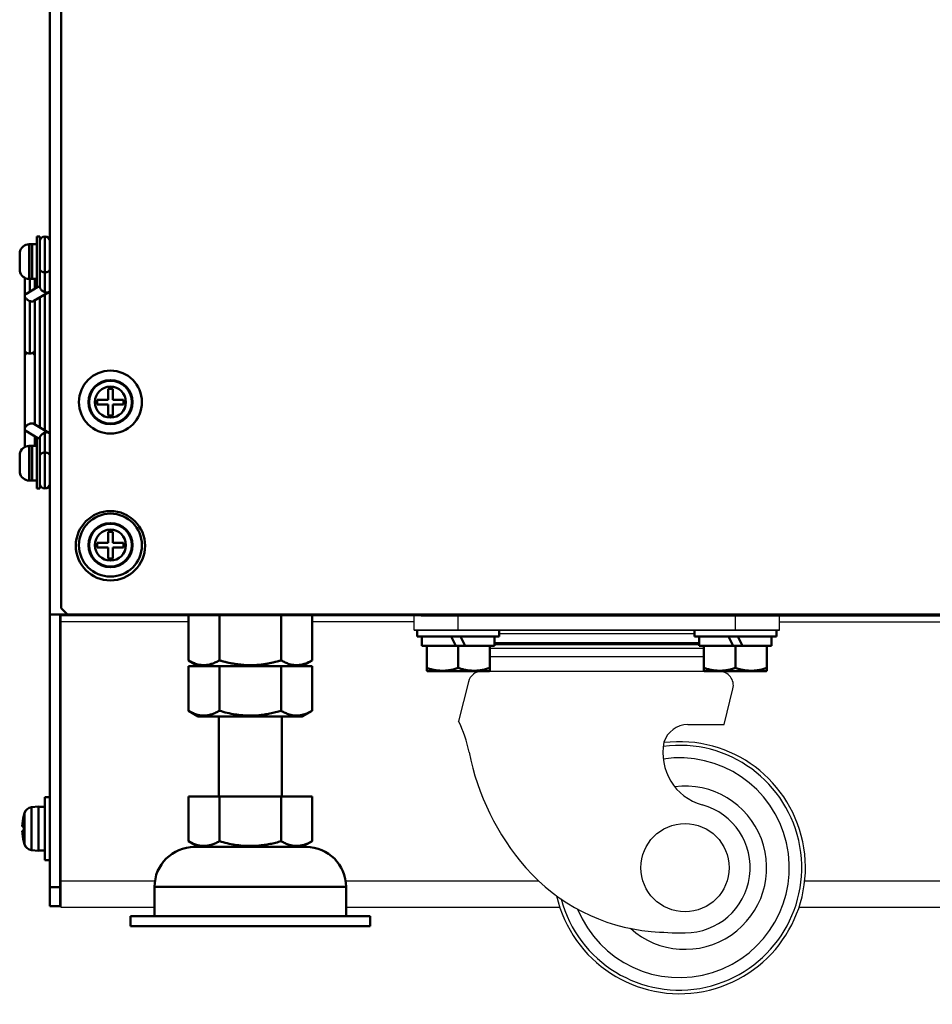
# Model space of a CAD drawing. Units: millimetres. Extents: x -1189 to 1611, y -1024 to 956.
# Drawn here: x 810 to 955, y -220 to -64 of the extents above; entities that cross this region are included whole.
import ezdxf

# ---------------------------------------------------------------- set-up
doc = ezdxf.new("R2010")
doc.units = ezdxf.units.MM
doc.header["$LTSCALE"] = 2.317717
for name, color, linetype in [('NoLayerName_001', 7, 'Continuous'), ('NoLayerName_002', 7, 'Continuous'), ('NoLayerName_004', 7, 'Continuous'), ('NoLayerName_005', 7, 'Continuous'), ('NoLayerName_006', 7, 'Continuous')]:
    doc.layers.add(name, color=color, linetype=linetype)

# ---------------------------------------------------------------- blocks, each defined once
blk = doc.blocks.new('JZB_0533')
at = {"layer": 'NoLayerName_006', "color": 7, "linetype": 'Continuous', "lineweight": 50}
blk.add_circle((5.5, 5.5), 5.5, dxfattribs=at)
blk = doc.blocks.new('JZB_0534')
at = {"layer": 'NoLayerName_006', "color": 7, "linetype": 'Continuous', "lineweight": 50}
blk.add_circle((5.5, 5.5), 5.5, dxfattribs=at)
blk = doc.blocks.new('JZB_0550')
at = {"layer": 'NoLayerName_001', "color": 7, "linetype": 'Continuous', "lineweight": 50}
for p, q in [((19.63, 8), (0, 8)), ((0, 8), (0, 0.9)), ((4.91, 8), (4.91, 0.9)), ((14.72, 8), (14.72, 0.9)), ((19.63, 8), (19.63, 0.9)), ((0, 0.9), (1.56, 0)), ((18.06, 0), (19.63, 0.9)), ((18.06, 0), (1.56, 0))]:
    blk.add_line(p, q, dxfattribs=at)
for points, knots in [([(0, 0.9), (0.21, 0.79), (0.62, 0.56), (1.21, 0.34), (1.73, 0.21), (2.18, 0.15), (2.67, 0.14), (3.21, 0.21), (3.78, 0.37), (4.35, 0.6), (4.72, 0.8), (4.91, 0.9)], [0, 0, 0, 0, 0.718402, 1.411163, 1.870415, 2.322822, 2.771819, 3.348968, 3.938245, 4.556333, 5.194649, 5.194649, 5.194649, 5.194649]), ([(4.91, 0.9), (5.33, 0.8), (6.14, 0.56), (7.38, 0.33), (8.63, 0.17), (9.89, 0.13), (11.04, 0.18), (12.06, 0.3), (12.95, 0.46), (13.84, 0.66), (14.43, 0.82), (14.72, 0.9)], [0, 0, 0, 0, 1.297333, 2.540616, 3.783588, 5.057425, 6.331278, 7.234828, 8.138464, 9.050898, 9.963413, 9.963413, 9.963413, 9.963413]), ([(14.72, 0.9), (14.94, 0.79), (15.34, 0.56), (15.93, 0.34), (16.45, 0.21), (16.9, 0.15), (17.39, 0.14), (17.93, 0.21), (18.5, 0.37), (19.08, 0.6), (19.44, 0.8), (19.63, 0.9)], [0, 0, 0, 0, 0.718402, 1.411163, 1.870415, 2.322822, 2.771819, 3.348968, 3.938245, 4.556333, 5.194649, 5.194649, 5.194649, 5.194649])]:
    blk.add_open_spline(points, degree=3, knots=knots, dxfattribs=at)
blk = doc.blocks.new('JZB_0551')
at = {"layer": 'NoLayerName_002', "color": 250, "linetype": 'Continuous', "lineweight": 25}
for p, q in [((0, 57.7), (0, 60)), ((1.12, 60), (56.88, 60)), ((7, 57.7), (7, 60)), ((51, 57.7), (51, 60)), ((58, 57.7), (58, 60)), ((0, 57.7), (58, 57.7)), ((44.5, 57.14), (13.5, 57.14)), ((12, 54.83), (46, 54.83)), ((45.25, 55.68), (12.75, 55.68)), ((45.25, 55.59), (12.75, 55.59)), ((45.25, 55.4), (12.75, 55.4)), ((45.25, 55.37), (12.75, 55.37)), ((46, 53.49), (12, 53.49)), ((10, 51.2), (10, 51.18)), ((10, 51.18), (48.43, 51.18)), ((48, 51.18), (48, 51.2)), ((8.63, 49.52), (7.07, 43.27)), ((49.19, 42.71), (50.6, 48.4)), ((43.44, 42.71), (49.19, 42.71))]:
    blk.add_line(p, q, dxfattribs=at)
blk.add_circle((43, 20), 7, dxfattribs=at)
for centre, radius, start, end in [((10.75, 48.99), 2.19, 90, 166), ((48.43, 48.94), 2.24, 346, 90), ((-10.91, 34.5), 20, 11.1151, 25.997), ((43.44, 38.75), 3.96, 89.9999, 162.6346), ((42.11, 20), 20, 192.8877, 97.0907), ((42.11, 20), 19.42, 194.8218, 97.5844), ((48.01, 38.2), 8.53, 168.2922, 254.6059), ((47.34, 45.94), 39.36, 191.1151, 221.228), ((42.11, 20), 17.44, 202.1772, 98.4926), ((43, 20), 12.96, 227.9605, 97.2508), ((43, 20), 10.35, 270, 74.606), ((40.3, 39.77), 30, 221.228, 264.8375), ((43, 69.65), 60, 264.8375, 270)]:
    blk.add_arc(centre, radius, start, end, dxfattribs=at)
blk = doc.blocks.new('JZB_0553')
at = {"layer": 'NoLayerName_001', "color": 7, "linetype": 'Continuous', "lineweight": 50}
for p, q in [((0, 6.5), (0, 5.5)), ((13, 5.5), (13, 6.5)), ((0, 5.5), (13, 5.5)), ((0.75, 5.5), (0.75, 4)), ((6.12, 4), (5.38, 5.5)), ((6.88, 5.5), (7.62, 4)), ((12.25, 4), (12.25, 5.5)), ((0.75, 4), (1.5, 4)), ((1.5, 4), (1.54, 4)), ((1.5, 4), (1.5, 0.06)), ((1.54, 4), (6.12, 4)), ((7.62, 4), (6.12, 4)), ((6.5, 4), (6.5, 0.5)), ((7.62, 4), (11.46, 4)), ((11.46, 4), (11.5, 4)), ((11.5, 4), (11.5, 0.06)), ((11.5, 4), (12.25, 4)), ((1.5, 0.06), (1.6, 0)), ((11.4, 0), (11.5, 0.06)), ((11.4, 0), (1.6, 0))]:
    blk.add_line(p, q, dxfattribs=at)
for points in [[(6.5, 0.5), (6.28, 0.44), (5.85, 0.3), (5.19, 0.15), (4.51, 0.07), (3.86, 0.05), (3.24, 0.09), (2.65, 0.19), (2.07, 0.32), (1.69, 0.45), (1.5, 0.5)], [(11.5, 0.5), (11.28, 0.44), (10.85, 0.3), (10.19, 0.15), (9.51, 0.07), (8.86, 0.05), (8.24, 0.09), (7.65, 0.19), (7.07, 0.32), (6.69, 0.45), (6.5, 0.5)]]:
    blk.add_open_spline(points, degree=3, knots=[0, 0, 0, 0, 0.678476, 1.353702, 2.0414, 2.727656, 3.312695, 3.899209, 4.498441, 5.100216, 5.100216, 5.100216, 5.100216], dxfattribs=at)
blk = doc.blocks.new('JZB_0554')
at = {"layer": 'NoLayerName_001', "color": 7, "linetype": 'Continuous', "lineweight": 50}
for p, q in [((0, 6.5), (0, 5.5)), ((13, 5.5), (13, 6.5)), ((0, 5.5), (13, 5.5)), ((0.75, 5.5), (0.75, 4)), ((6.12, 4), (5.38, 5.5)), ((6.88, 5.5), (7.62, 4)), ((12.25, 4), (12.25, 5.5)), ((0.75, 4), (1.5, 4)), ((1.5, 4), (1.54, 4)), ((1.5, 4), (1.5, 0.06)), ((1.54, 4), (6.12, 4)), ((7.62, 4), (6.12, 4)), ((6.5, 4), (6.5, 0.5)), ((7.62, 4), (11.46, 4)), ((11.46, 4), (11.5, 4)), ((11.5, 4), (11.5, 0.06)), ((11.5, 4), (12.25, 4)), ((1.5, 0.06), (1.6, 0)), ((11.4, 0), (11.5, 0.06)), ((11.4, 0), (1.6, 0))]:
    blk.add_line(p, q, dxfattribs=at)
for points in [[(6.5, 0.5), (6.28, 0.44), (5.85, 0.3), (5.19, 0.15), (4.51, 0.07), (3.86, 0.05), (3.24, 0.09), (2.65, 0.19), (2.07, 0.32), (1.69, 0.45), (1.5, 0.5)], [(11.5, 0.5), (11.28, 0.44), (10.85, 0.3), (10.19, 0.15), (9.51, 0.07), (8.86, 0.05), (8.24, 0.09), (7.65, 0.19), (7.07, 0.32), (6.69, 0.45), (6.5, 0.5)]]:
    blk.add_open_spline(points, degree=3, knots=[0, 0, 0, 0, 0.678476, 1.353702, 2.0414, 2.727656, 3.312695, 3.899209, 4.498441, 5.100216, 5.100216, 5.100216, 5.100216], dxfattribs=at)
blk = doc.blocks.new('JZB_0560')
at = {"layer": 'NoLayerName_001', "color": 7, "linetype": 'Continuous', "lineweight": 50}
for p, q in [((14, 33.3), (14, 20.6)), ((24, 20.6), (24, 33.3)), ((28.81, 20.6), (9.19, 20.6)), ((9.19, 20.6), (9.19, 13.5)), ((14.09, 20.6), (14.09, 13.5)), ((23.91, 20.6), (23.91, 13.5)), ((28.81, 20.6), (28.81, 13.5)), ((9.19, 13.5), (10.75, 12.6)), ((27.25, 12.6), (28.81, 13.5))]:
    blk.add_line(p, q, dxfattribs=at)
for points, knots in [([(9.19, 13.5), (9.4, 13.39), (9.81, 13.16), (10.39, 12.94), (10.91, 12.81), (11.36, 12.75), (11.86, 12.74), (12.39, 12.81), (12.97, 12.97), (13.54, 13.2), (13.9, 13.4), (14.09, 13.5)], [0, 0, 0, 0, 0.718402, 1.411163, 1.870415, 2.322822, 2.771819, 3.348968, 3.938245, 4.556333, 5.194649, 5.194649, 5.194649, 5.194649]), ([(14.09, 13.5), (14.51, 13.4), (15.33, 13.16), (16.57, 12.93), (17.81, 12.77), (19.08, 12.73), (20.23, 12.78), (21.25, 12.9), (22.14, 13.06), (23.03, 13.26), (23.61, 13.42), (23.91, 13.5)], [0, 0, 0, 0, 1.297333, 2.540616, 3.783588, 5.057425, 6.331278, 7.234828, 8.138464, 9.050898, 9.963413, 9.963413, 9.963413, 9.963413]), ([(23.91, 13.5), (24.12, 13.39), (24.53, 13.16), (25.12, 12.94), (25.63, 12.81), (26.08, 12.75), (26.58, 12.74), (27.12, 12.81), (27.69, 12.97), (28.26, 13.2), (28.63, 13.4), (28.81, 13.5)], [0, 0, 0, 0, 0.718402, 1.411163, 1.870415, 2.322822, 2.771819, 3.348968, 3.938245, 4.556333, 5.194649, 5.194649, 5.194649, 5.194649])]:
    blk.add_open_spline(points, degree=3, knots=knots, dxfattribs=at)
at = {"layer": 'NoLayerName_004', "color": 7, "linetype": 'Continuous', "lineweight": 50}
for p, q in [((10.13, 12.6), (27.87, 12.6)), ((3.8, 6.27), (3.8, 1.6)), ((34.2, 6.27), (3.8, 6.27)), ((34.2, 1.6), (34.2, 6.27)), ((0, 1.6), (38, 1.6)), ((0, 1.6), (0, 0)), ((38, 0), (38, 1.6)), ((0, 0), (38, 0))]:
    blk.add_line(p, q, dxfattribs=at)
for centre, start, end in [((10.13, 6.27), 90, 180), ((27.87, 6.27), 0, 90)]:
    blk.add_arc(centre, 6.33, start, end, dxfattribs=at)
blk = doc.blocks.new('JZB_0561')
at = {"layer": 'NoLayerName_001', "color": 7, "linetype": 'Continuous', "lineweight": 50}
for p, q in [((0, 8), (0, 0.9)), ((4.91, 8), (4.91, 0.9)), ((14.72, 8), (14.72, 0.9)), ((19.63, 8), (19.63, 0.9)), ((0, 0.9), (1.56, 0)), ((18.06, 0), (19.63, 0.9))]:
    blk.add_line(p, q, dxfattribs=at)
for points, knots in [([(0, 0.9), (0.21, 0.79), (0.62, 0.56), (1.21, 0.34), (1.73, 0.21), (2.18, 0.15), (2.67, 0.14), (3.21, 0.21), (3.78, 0.37), (4.35, 0.6), (4.72, 0.8), (4.91, 0.9)], [0, 0, 0, 0, 0.718402, 1.411163, 1.870415, 2.322822, 2.771819, 3.348968, 3.938245, 4.556333, 5.194649, 5.194649, 5.194649, 5.194649]), ([(4.91, 0.9), (5.2, 0.83), (5.78, 0.66), (6.66, 0.46), (7.56, 0.31), (8.58, 0.18), (9.71, 0.13), (10.96, 0.17), (12.22, 0.32), (13.48, 0.56), (14.3, 0.8), (14.72, 0.9)], [0, 0, 0, 0, 0.904204, 1.80833, 2.720276, 3.632133, 4.874003, 6.115852, 7.3908, 8.66609, 9.963423, 9.963423, 9.963423, 9.963423]), ([(14.72, 0.9), (14.94, 0.79), (15.34, 0.56), (15.93, 0.34), (16.45, 0.21), (16.9, 0.15), (17.39, 0.14), (17.93, 0.21), (18.5, 0.37), (19.08, 0.6), (19.44, 0.8), (19.63, 0.9)], [0, 0, 0, 0, 0.718402, 1.411163, 1.870415, 2.322822, 2.771819, 3.348968, 3.938245, 4.556333, 5.194649, 5.194649, 5.194649, 5.194649])]:
    blk.add_open_spline(points, degree=3, knots=knots, dxfattribs=at)
blk = doc.blocks.new('JZB_0563')
at = {"layer": 'NoLayerName_005', "color": 190, "linetype": 'Continuous', "lineweight": 25}
for p, q in [((0, 0), (0, 46.5)), ((57.12, 46.3), (0, 46.3)), ((55.5, 46.5), (55.5, 46.3)), ((70.5, 46.3), (70.5, 46.5)), ((99.5, 46.5), (99.5, 46.3)), ((112.88, 46.3), (522.12, 46.3)), ((114.5, 46.3), (114.5, 46.5)), ((20.19, 45.3), (0, 45.3)), ((56, 45.3), (39.81, 45.3)), ((114, 45.3), (284.8, 45.3)), ((0, 4.2), (14.87, 4.2)), ((45.13, 4.2), (75.77, 4.2)), ((118, 4.2), (540.77, 4.2)), ((14.8, 0), (0, 0)), ((79.13, 0), (45.2, 0)), ((544.13, 0), (117.09, 0))]:
    blk.add_line(p, q, dxfattribs=at)
blk = doc.blocks.new('JZB_0567')
at = {"layer": 'NoLayerName_001', "color": 7, "linetype": 'Continuous', "lineweight": 50}
for p, q in [((4.64, 5.36), (4.64, 7.1)), ((4.64, 7.1), (5.36, 7.1)), ((5.36, 7.1), (5.36, 5.36)), ((2.9, 4.64), (2.9, 5.36)), ((2.9, 5.36), (4.64, 5.36)), ((5.36, 5.36), (7.1, 5.36)), ((7.1, 5.36), (7.1, 4.64)), ((4.64, 4.64), (2.9, 4.64)), ((4.64, 2.9), (4.64, 4.64)), ((7.1, 4.64), (5.36, 4.64)), ((5.36, 4.64), (5.36, 2.9)), ((5.36, 2.9), (4.64, 2.9))]:
    blk.add_line(p, q, dxfattribs=at)
for radius in [5, 3.5, 3.4, 2.46]:
    blk.add_circle((5, 5), radius, dxfattribs=at)
blk = doc.blocks.new('JZB_0570')
at = {"layer": 'NoLayerName_001', "color": 7, "linetype": 'Continuous', "lineweight": 50}
for p, q in [((3.59, 0), (3.59, 10)), ((4.39, 10), (3.59, 10)), ((2.59, 8.5), (1.47, 8.4)), ((1.47, 1.6), (1.47, 8.4)), ((2.59, 1.5), (2.59, 8.5)), ((3.59, 8.45), (2.59, 8.45)), ((0.23, 7.1), (0.24, 7.1)), ((0.33, 7.46), (0.33, 2.54)), ((6.19, 7), (5.99, 7)), ((0, 5.36), (0.24, 5.36)), ((0.24, 4.64), (0, 4.64)), ((0.24, 2.9), (0.23, 2.9)), ((1.47, 1.6), (2.59, 1.5)), ((5.99, 3), (6.19, 3)), ((2.59, 1.55), (3.59, 1.55)), ((3.59, 0), (4.39, 0))]:
    blk.add_line(p, q, dxfattribs=at)
for centre, radius, start, end in [((1.58, 7.11), 1.3, 95, 164.1191), ((8.99, 5), 8.99, 166.4956, 177.7057), ((8.99, 5), 9, 164.1191, 166.5066), ((8.99, 5), 8.75, 177.6424, 182.3576), ((8.99, 5), 8.99, 182.2943, 193.5044), ((8.99, 5), 9, 193.4934, 195.8809), ((1.58, 2.89), 1.3, 195.8809, 265)]:
    blk.add_arc(centre, radius, start, end, dxfattribs=at)
blk = doc.blocks.new('JZB_0577')
at = {"layer": 'NoLayerName_001', "color": 7, "linetype": 'Continuous', "lineweight": 50}
for p, q in [((4.64, 5.36), (4.64, 7.1)), ((4.64, 7.1), (5.36, 7.1)), ((5.36, 7.1), (5.36, 5.36)), ((2.9, 5.36), (4.64, 5.36)), ((2.9, 4.64), (2.9, 5.36)), ((5.36, 5.36), (7.1, 5.36)), ((7.1, 5.36), (7.1, 4.64)), ((4.64, 4.64), (2.9, 4.64)), ((4.64, 2.9), (4.64, 4.64)), ((5.36, 4.64), (5.36, 2.9)), ((7.1, 4.64), (5.36, 4.64)), ((5.36, 2.9), (4.64, 2.9))]:
    blk.add_line(p, q, dxfattribs=at)
for radius in [5, 3.5, 3.4, 2.46]:
    blk.add_circle((5, 5), radius, dxfattribs=at)
blk = doc.blocks.new('JZB_0582')
at = {"layer": 'NoLayerName_006', "color": 7, "linetype": 'Continuous', "lineweight": 50}
for p, q in [((1.6, 290.8), (1.6, 287.8)), ((0, 0), (0, 288.4)), ((0, 288.4), (1.6, 288.4)), ((1.6, 287.8), (1.8, 287.8)), ((0, 46.3), (2.8, 46.3)), ((1.6, 0), (1.6, 46.3)), ((2.6, 46.5), (2.6, 46.3)), ((0, 3), (1.6, 3)), ((1.6, 0), (0, 0))]:
    blk.add_line(p, q, dxfattribs=at)
for centre, radius, start in [((2.6, 288.4), 2.6, 107.9202), ((2.6, 288.5), 1, 143.1301)]:
    blk.add_arc(centre, radius, start, 180, dxfattribs=at)
blk = doc.blocks.new('JZB_0583')
at = {"layer": 'NoLayerName_006', "color": 7, "linetype": 'Continuous', "lineweight": 50}
for p, q in [((0, 244.7), (0, 1)), ((0, 1), (1, 0)), ((634, 0), (1, 0))]:
    blk.add_line(p, q, dxfattribs=at)
blk = doc.blocks.new('JZB_0594')
at = {"layer": 'NoLayerName_001', "color": 7, "linetype": 'Continuous', "lineweight": 50}
for p, q in [((4.64, 5.36), (4.64, 7.1)), ((4.64, 7.1), (5.36, 7.1)), ((5.36, 7.1), (5.36, 5.36)), ((2.9, 5.36), (4.64, 5.36)), ((2.9, 4.64), (2.9, 5.36)), ((5.36, 5.36), (7.1, 5.36)), ((7.1, 5.36), (7.1, 4.64)), ((4.64, 4.64), (2.9, 4.64)), ((4.64, 2.9), (4.64, 4.64)), ((7.1, 4.64), (5.36, 4.64)), ((5.36, 4.64), (5.36, 2.9)), ((5.36, 2.9), (4.64, 2.9))]:
    blk.add_line(p, q, dxfattribs=at)
for radius in [5, 3.5, 3.4, 2.46]:
    blk.add_circle((5, 5), radius, dxfattribs=at)
blk = doc.blocks.new('JZB_0597')
at = {"layer": 'NoLayerName_001', "color": 7, "linetype": 'Continuous', "lineweight": 50}
for p, q in [((3.59, 0), (3.59, 10)), ((4.39, 10), (3.59, 10)), ((2.59, 8.5), (1.47, 8.4)), ((1.47, 1.6), (1.47, 8.4)), ((2.59, 1.5), (2.59, 8.5)), ((3.59, 8.45), (2.59, 8.45)), ((0.23, 7.1), (0.24, 7.1)), ((0.33, 7.46), (0.33, 2.54)), ((6.19, 7), (5.99, 7)), ((0, 5.36), (0.24, 5.36)), ((0.24, 4.64), (0, 4.64)), ((0.24, 2.9), (0.23, 2.9)), ((1.47, 1.6), (2.59, 1.5)), ((5.99, 3), (6.19, 3)), ((2.59, 1.55), (3.59, 1.55)), ((3.59, 0), (4.39, 0))]:
    blk.add_line(p, q, dxfattribs=at)
for centre, radius, start, end in [((1.58, 7.11), 1.3, 95, 164.1191), ((8.99, 5), 8.99, 166.4956, 177.7057), ((8.99, 5), 9, 164.1191, 166.5066), ((8.99, 5), 8.75, 177.6424, 182.3576), ((8.99, 5), 8.99, 182.2943, 193.5044), ((8.99, 5), 9, 193.4934, 195.8809), ((1.58, 2.89), 1.3, 195.8809, 265)]:
    blk.add_arc(centre, radius, start, end, dxfattribs=at)
blk = doc.blocks.new('JZB_0604')
at = {"layer": 'NoLayerName_001', "color": 7, "linetype": 'Continuous', "lineweight": 50}
for p, q in [((4.64, 5.36), (4.64, 7.1)), ((4.64, 7.1), (5.36, 7.1)), ((5.36, 7.1), (5.36, 5.36)), ((2.9, 4.64), (2.9, 5.36)), ((2.9, 5.36), (4.64, 5.36)), ((5.36, 5.36), (7.1, 5.36)), ((7.1, 5.36), (7.1, 4.64)), ((4.64, 4.64), (2.9, 4.64)), ((4.64, 2.9), (4.64, 4.64)), ((7.1, 4.64), (5.36, 4.64)), ((5.36, 4.64), (5.36, 2.9)), ((5.36, 2.9), (4.64, 2.9))]:
    blk.add_line(p, q, dxfattribs=at)
for radius in [5, 3.5, 3.4, 2.46]:
    blk.add_circle((5, 5), radius, dxfattribs=at)
blk = doc.blocks.new('JZB_0609')
at = {"layer": 'NoLayerName_006', "color": 7, "linetype": 'Continuous', "lineweight": 50}
for p, q in [((1.6, 290.8), (1.6, 287.8)), ((0, 288.4), (0, 0)), ((0, 288.4), (1.6, 288.4)), ((1.6, 287.8), (1.8, 287.8)), ((0, 46.3), (2.8, 46.3)), ((1.6, 46.3), (1.6, 0)), ((2.6, 46.5), (2.6, 46.3)), ((0, 3), (1.6, 3)), ((1.6, 0), (0, 0))]:
    blk.add_line(p, q, dxfattribs=at)
for centre, radius, start in [((2.6, 288.4), 2.6, 107.9202), ((2.6, 288.5), 1, 143.1301)]:
    blk.add_arc(centre, radius, start, 180, dxfattribs=at)
blk = doc.blocks.new('JZB_0610')
at = {"layer": 'NoLayerName_006', "color": 7, "linetype": 'Continuous', "lineweight": 50}
for p, q in [((0, 244.7), (0, 1)), ((0, 1), (1, 0)), ((634, 0), (1, 0))]:
    blk.add_line(p, q, dxfattribs=at)
blk = doc.blocks.new('JZB_0614')
at = {"layer": 'NoLayerName_001', "color": 7, "linetype": 'Continuous', "lineweight": 50}
for p, q in [((0, 8), (0, 0.9)), ((4.91, 8), (4.91, 0.9)), ((14.72, 8), (14.72, 0.9)), ((19.63, 8), (19.63, 0.9)), ((0, 0.9), (1.56, 0)), ((18.06, 0), (19.63, 0.9))]:
    blk.add_line(p, q, dxfattribs=at)
for points, knots in [([(0, 0.9), (0.21, 0.79), (0.62, 0.56), (1.21, 0.34), (1.73, 0.21), (2.18, 0.15), (2.67, 0.14), (3.21, 0.21), (3.78, 0.37), (4.35, 0.6), (4.72, 0.8), (4.91, 0.9)], [0, 0, 0, 0, 0.718402, 1.411163, 1.870415, 2.322822, 2.771819, 3.348968, 3.938245, 4.556333, 5.194649, 5.194649, 5.194649, 5.194649]), ([(4.91, 0.9), (5.2, 0.83), (5.78, 0.66), (6.66, 0.46), (7.56, 0.31), (8.58, 0.18), (9.71, 0.13), (10.96, 0.17), (12.22, 0.32), (13.48, 0.56), (14.3, 0.8), (14.72, 0.9)], [0, 0, 0, 0, 0.904204, 1.80833, 2.720276, 3.632133, 4.874003, 6.115852, 7.3908, 8.66609, 9.963423, 9.963423, 9.963423, 9.963423]), ([(14.72, 0.9), (14.94, 0.79), (15.34, 0.56), (15.93, 0.34), (16.45, 0.21), (16.9, 0.15), (17.39, 0.14), (17.93, 0.21), (18.5, 0.37), (19.08, 0.6), (19.44, 0.8), (19.63, 0.9)], [0, 0, 0, 0, 0.718402, 1.411163, 1.870415, 2.322822, 2.771819, 3.348968, 3.938245, 4.556333, 5.194649, 5.194649, 5.194649, 5.194649])]:
    blk.add_open_spline(points, degree=3, knots=knots, dxfattribs=at)
blk = doc.blocks.new('JZB_0616')
at = {"layer": 'NoLayerName_005', "color": 190, "linetype": 'Continuous', "lineweight": 25}
for p, q in [((0, 0), (0, 46.5)), ((57.12, 46.3), (0, 46.3)), ((55.5, 46.5), (55.5, 46.3)), ((70.5, 46.3), (70.5, 46.5)), ((99.5, 46.5), (99.5, 46.3)), ((112.88, 46.3), (522.12, 46.3)), ((114.5, 46.3), (114.5, 46.5)), ((20.19, 45.3), (0, 45.3)), ((56, 45.3), (39.81, 45.3)), ((114, 45.3), (284.8, 45.3)), ((0, 4.2), (14.87, 4.2)), ((45.13, 4.2), (75.77, 4.2)), ((118, 4.2), (540.77, 4.2)), ((14.8, 0), (0, 0)), ((79.13, 0), (45.2, 0)), ((544.13, 0), (117.09, 0))]:
    blk.add_line(p, q, dxfattribs=at)
blk = doc.blocks.new('JZB_0619')
at = {"layer": 'NoLayerName_001', "color": 7, "linetype": 'Continuous', "lineweight": 50}
for p, q in [((0, 6.5), (0, 5.5)), ((13, 5.5), (13, 6.5)), ((0, 5.5), (13, 5.5)), ((0.75, 5.5), (0.75, 4)), ((6.12, 4), (5.38, 5.5)), ((6.88, 5.5), (7.62, 4)), ((12.25, 4), (12.25, 5.5)), ((0.75, 4), (1.5, 4)), ((1.5, 0.06), (1.5, 4)), ((1.5, 4), (1.54, 4)), ((1.54, 4), (6.12, 4)), ((7.62, 4), (6.12, 4)), ((6.5, 4), (6.5, 0.5)), ((7.62, 4), (11.46, 4)), ((11.46, 4), (11.5, 4)), ((11.5, 4), (12.25, 4)), ((11.5, 4), (11.5, 0.06)), ((1.5, 0.06), (1.6, 0)), ((11.4, 0), (11.5, 0.06)), ((11.4, 0), (1.6, 0))]:
    blk.add_line(p, q, dxfattribs=at)
for points in [[(6.5, 0.5), (6.28, 0.44), (5.85, 0.3), (5.19, 0.15), (4.51, 0.07), (3.86, 0.05), (3.24, 0.09), (2.65, 0.19), (2.07, 0.32), (1.69, 0.45), (1.5, 0.5)], [(11.5, 0.5), (11.28, 0.44), (10.85, 0.3), (10.19, 0.15), (9.51, 0.07), (8.86, 0.05), (8.24, 0.09), (7.65, 0.19), (7.07, 0.32), (6.69, 0.45), (6.5, 0.5)]]:
    blk.add_open_spline(points, degree=3, knots=[0, 0, 0, 0, 0.678476, 1.353702, 2.0414, 2.727656, 3.312695, 3.899209, 4.498441, 5.100216, 5.100216, 5.100216, 5.100216], dxfattribs=at)
blk = doc.blocks.new('JZB_0620')
at = {"layer": 'NoLayerName_001', "color": 7, "linetype": 'Continuous', "lineweight": 50}
for p, q in [((0, 6.5), (0, 5.5)), ((13, 5.5), (13, 6.5)), ((0, 5.5), (13, 5.5)), ((0.75, 5.5), (0.75, 4)), ((6.12, 4), (5.38, 5.5)), ((6.88, 5.5), (7.62, 4)), ((12.25, 4), (12.25, 5.5)), ((0.75, 4), (1.5, 4)), ((1.5, 4), (1.54, 4)), ((1.5, 4), (1.5, 0.06)), ((1.54, 4), (6.12, 4)), ((6.12, 4), (7.62, 4)), ((6.5, 4), (6.5, 0.5)), ((7.62, 4), (11.46, 4)), ((11.46, 4), (11.5, 4)), ((11.5, 4), (12.25, 4)), ((11.5, 4), (11.5, 0.06)), ((1.5, 0.06), (1.6, 0)), ((11.4, 0), (11.5, 0.06)), ((11.4, 0), (1.6, 0))]:
    blk.add_line(p, q, dxfattribs=at)
for points in [[(6.5, 0.5), (6.28, 0.44), (5.85, 0.3), (5.19, 0.15), (4.51, 0.07), (3.86, 0.05), (3.24, 0.09), (2.65, 0.19), (2.07, 0.32), (1.69, 0.45), (1.5, 0.5)], [(11.5, 0.5), (11.28, 0.44), (10.85, 0.3), (10.19, 0.15), (9.51, 0.07), (8.86, 0.05), (8.24, 0.09), (7.65, 0.19), (7.07, 0.32), (6.69, 0.45), (6.5, 0.5)]]:
    blk.add_open_spline(points, degree=3, knots=[0, 0, 0, 0, 0.678476, 1.353702, 2.0414, 2.727656, 3.312695, 3.899209, 4.498441, 5.100216, 5.100216, 5.100216, 5.100216], dxfattribs=at)
blk = doc.blocks.new('JZB_0622')
at = {"layer": 'NoLayerName_002', "color": 250, "linetype": 'Continuous', "lineweight": 25}
for p, q in [((0, 57.7), (0, 60)), ((56.88, 60), (1.12, 60)), ((7, 57.7), (7, 60)), ((51, 57.7), (51, 60)), ((58, 57.7), (58, 60)), ((58, 57.7), (0, 57.7)), ((44.5, 57.14), (13.5, 57.14)), ((12, 54.83), (46, 54.83)), ((45.25, 55.68), (12.75, 55.68)), ((45.25, 55.59), (12.75, 55.59)), ((45.25, 55.4), (12.75, 55.4)), ((45.25, 55.37), (12.75, 55.37)), ((46, 53.49), (12, 53.49)), ((10, 51.2), (10, 51.18)), ((10, 51.18), (48.43, 51.18)), ((48, 51.18), (48, 51.2)), ((8.63, 49.52), (7.07, 43.27)), ((49.19, 42.71), (50.6, 48.4)), ((43.44, 42.71), (49.19, 42.71))]:
    blk.add_line(p, q, dxfattribs=at)
blk.add_circle((43, 20), 7, dxfattribs=at)
for centre, radius, start, end in [((10.75, 48.99), 2.19, 90, 166), ((48.43, 48.94), 2.24, 346, 90), ((-10.91, 34.5), 20, 11.1151, 25.997), ((43.44, 38.75), 3.96, 89.9999, 162.6346), ((42.11, 20), 20, 192.8877, 97.0907), ((42.11, 20), 19.42, 194.8218, 97.5844), ((48.01, 38.2), 8.53, 168.2922, 254.6059), ((47.34, 45.94), 39.36, 191.1151, 221.228), ((42.11, 20), 17.44, 202.1772, 98.4926), ((43, 20), 12.96, 227.9605, 97.2508), ((43, 20), 10.35, 270, 74.606), ((40.3, 39.77), 30, 221.228, 264.8375), ((43, 69.65), 60, 264.8375, 270)]:
    blk.add_arc(centre, radius, start, end, dxfattribs=at)
blk = doc.blocks.new('JZB_0625')
at = {"layer": 'NoLayerName_001', "color": 7, "linetype": 'Continuous', "lineweight": 50}
for p, q in [((0, 8), (0, 0.9)), ((4.91, 8), (4.91, 0.9)), ((14.72, 8), (14.72, 0.9)), ((19.63, 8), (19.63, 0.9)), ((0, 0.9), (1.56, 0)), ((18.06, 0), (19.63, 0.9))]:
    blk.add_line(p, q, dxfattribs=at)
for points, knots in [([(0, 0.9), (0.21, 0.79), (0.62, 0.56), (1.21, 0.34), (1.73, 0.21), (2.18, 0.15), (2.67, 0.14), (3.21, 0.21), (3.78, 0.37), (4.35, 0.6), (4.72, 0.8), (4.91, 0.9)], [0, 0, 0, 0, 0.718402, 1.411163, 1.870415, 2.322822, 2.771819, 3.348968, 3.938245, 4.556333, 5.194649, 5.194649, 5.194649, 5.194649]), ([(4.91, 0.9), (5.33, 0.8), (6.14, 0.56), (7.38, 0.33), (8.63, 0.17), (9.89, 0.13), (11.04, 0.18), (12.06, 0.3), (12.95, 0.46), (13.84, 0.66), (14.43, 0.82), (14.72, 0.9)], [0, 0, 0, 0, 1.297333, 2.540616, 3.783588, 5.057425, 6.331278, 7.234828, 8.138464, 9.050898, 9.963413, 9.963413, 9.963413, 9.963413]), ([(14.72, 0.9), (14.94, 0.79), (15.34, 0.56), (15.93, 0.34), (16.45, 0.21), (16.9, 0.15), (17.39, 0.14), (17.93, 0.21), (18.5, 0.37), (19.08, 0.6), (19.44, 0.8), (19.63, 0.9)], [0, 0, 0, 0, 0.718402, 1.411163, 1.870415, 2.322822, 2.771819, 3.348968, 3.938245, 4.556333, 5.194649, 5.194649, 5.194649, 5.194649])]:
    blk.add_open_spline(points, degree=3, knots=knots, dxfattribs=at)
blk = doc.blocks.new('JZB_0628')
at = {"layer": 'NoLayerName_001', "color": 7, "linetype": 'Continuous', "lineweight": 50}
for p, q in [((14, 33.3), (14, 20.6)), ((24, 20.6), (24, 33.3)), ((28.81, 20.6), (9.19, 20.6)), ((9.19, 20.6), (9.19, 13.5)), ((14.09, 20.6), (14.09, 13.5)), ((23.91, 20.6), (23.91, 13.5)), ((28.81, 20.6), (28.81, 13.5)), ((9.19, 13.5), (10.75, 12.6)), ((27.25, 12.6), (28.81, 13.5))]:
    blk.add_line(p, q, dxfattribs=at)
for points, knots in [([(9.19, 13.5), (9.4, 13.39), (9.81, 13.16), (10.39, 12.94), (10.91, 12.81), (11.36, 12.75), (11.86, 12.74), (12.39, 12.81), (12.97, 12.97), (13.54, 13.2), (13.9, 13.4), (14.09, 13.5)], [0, 0, 0, 0, 0.718402, 1.411163, 1.870415, 2.322822, 2.771819, 3.348968, 3.938245, 4.556333, 5.194649, 5.194649, 5.194649, 5.194649]), ([(14.09, 13.5), (14.51, 13.4), (15.33, 13.16), (16.57, 12.93), (17.81, 12.77), (19.08, 12.73), (20.23, 12.78), (21.25, 12.9), (22.14, 13.06), (23.03, 13.26), (23.61, 13.42), (23.91, 13.5)], [0, 0, 0, 0, 1.297333, 2.540616, 3.783588, 5.057425, 6.331278, 7.234828, 8.138464, 9.050898, 9.963413, 9.963413, 9.963413, 9.963413]), ([(23.91, 13.5), (24.12, 13.39), (24.53, 13.16), (25.12, 12.94), (25.63, 12.81), (26.08, 12.75), (26.58, 12.74), (27.12, 12.81), (27.69, 12.97), (28.26, 13.2), (28.63, 13.4), (28.81, 13.5)], [0, 0, 0, 0, 0.718402, 1.411163, 1.870415, 2.322822, 2.771819, 3.348968, 3.938245, 4.556333, 5.194649, 5.194649, 5.194649, 5.194649])]:
    blk.add_open_spline(points, degree=3, knots=knots, dxfattribs=at)
at = {"layer": 'NoLayerName_004', "color": 7, "linetype": 'Continuous', "lineweight": 50}
for p, q in [((10.13, 12.6), (27.87, 12.6)), ((3.8, 6.27), (3.8, 1.6)), ((34.2, 6.27), (3.8, 6.27)), ((34.2, 1.6), (34.2, 6.27)), ((0, 1.6), (38, 1.6)), ((0, 1.6), (0, 0)), ((38, 0), (38, 1.6)), ((0, 0), (38, 0))]:
    blk.add_line(p, q, dxfattribs=at)
for centre, start, end in [((10.13, 6.27), 90, 180), ((27.87, 6.27), 0, 90)]:
    blk.add_arc(centre, 6.33, start, end, dxfattribs=at)
blk = doc.blocks.new('ETC_0230')
at = {"layer": 'NoLayerName_001', "color": 254, "linetype": 'Continuous', "lineweight": 50}
blk.add_open_spline([(0, 0), (0.05, 0), (0.14, 0.01), (0.27, 0.03), (0.4, 0.07), (0.51, 0.13), (0.61, 0.2), (0.69, 0.28), (0.75, 0.37), (0.79, 0.47), (0.8, 0.53), (0.8, 0.57)], degree=3, knots=[0, 0, 0, 0, 0.139184, 0.276278, 0.409355, 0.53682, 0.657586, 0.771261, 0.87831, 0.980165, 1.079144, 1.079144, 1.079144, 1.079144], dxfattribs=at)
blk = doc.blocks.new('ETC_0231')
at = {"layer": 'NoLayerName_001', "color": 254, "linetype": 'Continuous', "lineweight": 50}
blk.add_open_spline([(0, 0.57), (0, 0.53), (0.01, 0.47), (0.05, 0.37), (0.11, 0.28), (0.19, 0.2), (0.29, 0.13), (0.4, 0.07), (0.53, 0.03), (0.66, 0.01), (0.75, 0), (0.8, 0)], degree=3, knots=[0, 0, 0, 0, 0.098979, 0.200834, 0.307884, 0.421558, 0.542324, 0.669789, 0.802866, 0.93996, 1.079144, 1.079144, 1.079144, 1.079144], dxfattribs=at)
blk = doc.blocks.new('ETC_0232')
at = {"layer": 'NoLayerName_001', "color": 254, "linetype": 'Continuous', "lineweight": 50}
blk.add_open_spline([(0, 0.57), (0, 0.53), (0.01, 0.47), (0.05, 0.37), (0.11, 0.28), (0.19, 0.2), (0.29, 0.13), (0.4, 0.07), (0.53, 0.03), (0.66, 0.01), (0.75, 0), (0.8, 0)], degree=3, knots=[0, 0, 0, 0, 0.098979, 0.200834, 0.307884, 0.421558, 0.542324, 0.669789, 0.802866, 0.93996, 1.079144, 1.079144, 1.079144, 1.079144], dxfattribs=at)
blk = doc.blocks.new('ETC_0233')
at = {"layer": 'NoLayerName_001', "color": 254, "linetype": 'Continuous', "lineweight": 50}
blk.add_open_spline([(0, 0), (0.05, 0), (0.14, 0.01), (0.27, 0.03), (0.4, 0.07), (0.51, 0.13), (0.61, 0.2), (0.69, 0.28), (0.75, 0.37), (0.79, 0.47), (0.8, 0.53), (0.8, 0.57)], degree=3, knots=[0, 0, 0, 0, 0.139184, 0.276278, 0.409355, 0.53682, 0.657586, 0.771261, 0.87831, 0.980165, 1.079144, 1.079144, 1.079144, 1.079144], dxfattribs=at)
blk = doc.blocks.new('ETC_0234')
at = {"layer": 'NoLayerName_001', "color": 254, "linetype": 'Continuous', "lineweight": 50}
blk.add_open_spline([(0.41, 0.49), (0.41, 0.49), (0.36, 0.48), (0.29, 0.44), (0.19, 0.37), (0.11, 0.29), (0.05, 0.2), (0.01, 0.1), (0, 0.03), (0, 0)], degree=3, knots=[0, 0, 0, 0, 0.0136787, 0.1411436, 0.2619101, 0.3755843, 0.4826339, 0.5844885, 0.6834676, 0.6834676, 0.6834676, 0.6834676], dxfattribs=at)
blk = doc.blocks.new('ETC_0235')
at = {"layer": 'NoLayerName_001', "color": 254, "linetype": 'Continuous', "lineweight": 50}
blk.add_open_spline([(0.41, 0), (0.41, 0.03), (0.4, 0.1), (0.37, 0.2), (0.31, 0.29), (0.23, 0.37), (0.13, 0.44), (0.05, 0.48), (0, 0.49), (0, 0.49)], degree=3, knots=[0, 0, 0, 0, 0.0989793, 0.2008339, 0.3078835, 0.4215577, 0.5423243, 0.6697891, 0.6834678, 0.6834678, 0.6834678, 0.6834678], dxfattribs=at)
blk = doc.blocks.new('ETC_0236')
at = {"layer": 'NoLayerName_001', "color": 254, "linetype": 'Continuous', "lineweight": 50}
blk.add_open_spline([(0.8, 0.57), (0.75, 0.57), (0.66, 0.56), (0.53, 0.53), (0.4, 0.49), (0.29, 0.44), (0.19, 0.37), (0.11, 0.29), (0.05, 0.2), (0.01, 0.1), (0, 0.03), (0, 0)], degree=3, knots=[0, 0, 0, 0, 0.139184, 0.276278, 0.409355, 0.53682, 0.657586, 0.771261, 0.87831, 0.980165, 1.079144, 1.079144, 1.079144, 1.079144], dxfattribs=at)
blk = doc.blocks.new('ETC_0237')
at = {"layer": 'NoLayerName_001', "color": 254, "linetype": 'Continuous', "lineweight": 50}
blk.add_open_spline([(0.8, 0), (0.8, 0.03), (0.79, 0.1), (0.75, 0.2), (0.69, 0.29), (0.61, 0.37), (0.51, 0.44), (0.4, 0.49), (0.27, 0.53), (0.14, 0.56), (0.05, 0.57), (0, 0.57)], degree=3, knots=[0, 0, 0, 0, 0.098979, 0.200834, 0.307884, 0.421558, 0.542324, 0.669789, 0.802866, 0.93996, 1.079144, 1.079144, 1.079144, 1.079144], dxfattribs=at)
blk = doc.blocks.new('JZB_0639')
at = {"layer": 'NoLayerName_001', "color": 254, "linetype": 'Continuous', "lineweight": 50}
for p, q in [((3.2, 31.16), (3.2, 40.02)), ((0, 33.43), (0, 21.99)), ((0.8, 33.26), (0.8, 31.24)), ((1.18, 33.3), (1.2, 33.3)), ((1.6, 32.64), (1.6, 33.26)), ((2.1, 32.01), (0.17, 30.87)), ((1.6, 32.64), (1.6, 31.71)), ((2.4, 32.01), (2.4, 31.99)), ((0.8, 21.42), (0.8, 29.75)), ((1.43, 29.76), (3.83, 31.17)), ((1.6, 29.03), (1.6, 29.86)), ((2.4, 30.33), (2.4, 9.69)), ((3.2, 9.22), (3.2, 30.8)), ((1.6, 29.03), (1.6, 10.99)), ((0, 21.99), (0, 21)), ((0, 6.59), (0, 21)), ((1.6, 10.16), (1.6, 10.99)), ((3.83, 8.85), (1.43, 10.26)), ((0.17, 9.15), (2.1, 8.01)), ((1.6, 8.31), (1.6, 7.38)), ((2.4, 8.03), (2.4, 8.01)), ((3.2, 8.86), (3.2, 0)), ((1.18, 6.72), (1.2, 6.72)), ((1.6, 6.76), (1.6, 7.38))]:
    blk.add_line(p, q, dxfattribs=at)
for centre, start, end in [((3.2, 39.22), 0, 180), ((3.2, 0.8), 180, 0)]:
    blk.add_arc(centre, 0.8, start, end, dxfattribs=at)
for points, knots in [([(3.2, 31.16), (3.13, 31.19), (2.97, 31.25), (2.76, 31.39), (2.59, 31.55), (2.48, 31.71), (2.41, 31.86), (2.41, 31.95), (2.4, 31.99)], [0, 0, 0, 0, 0.238525, 0.497439, 0.751785, 0.932075, 1.086858, 1.215532, 1.215532, 1.215532, 1.215532]), ([(3.83, 31.17), (3.86, 31.19), (3.92, 31.23), (3.99, 31.33), (3.99, 31.42), (4, 31.46)], [0, 0, 0, 0, 0.0785625, 0.2156668, 0.3479427, 0.3479427, 0.3479427, 0.3479427]), ([(0.17, 30.87), (0.14, 30.84), (0.07, 30.8), (0.01, 30.7), (0.01, 30.62), (0, 30.58)], [0, 0, 0, 0, 0.1127261, 0.2319693, 0.3484853, 0.3484853, 0.3484853, 0.3484853]), ([(0, 30.58), (0.01, 30.52), (0.02, 30.4), (0.13, 30.21), (0.28, 30.05), (0.45, 29.92), (0.62, 29.81), (0.74, 29.77), (0.8, 29.75)], [0, 0, 0, 0, 0.167894, 0.378388, 0.624675, 0.829577, 1.030124, 1.215197, 1.215197, 1.215197, 1.215197]), ([(1.43, 29.76), (1.41, 29.75), (1.34, 29.71), (1.19, 29.68), (0.99, 29.69), (0.87, 29.73), (0.8, 29.75)], [0, 0, 0, 0, 0.0764181, 0.2544752, 0.4507094, 0.6516597, 0.6516597, 0.6516597, 0.6516597]), ([(3.2, 31.16), (3.27, 31.15), (3.39, 31.11), (3.59, 31.1), (3.74, 31.12), (3.81, 31.16), (3.83, 31.17)], [0, 0, 0, 0, 0.2009503, 0.3971845, 0.5752416, 0.6516597, 0.6516597, 0.6516597, 0.6516597]), ([(0, 9.44), (0.01, 9.5), (0.02, 9.62), (0.13, 9.81), (0.28, 9.97), (0.45, 10.1), (0.62, 10.2), (0.74, 10.25), (0.8, 10.27)], [0, 0, 0, 0, 0.167894, 0.378388, 0.624675, 0.829577, 1.030124, 1.215197, 1.215197, 1.215197, 1.215197]), ([(0.17, 9.15), (0.14, 9.17), (0.07, 9.22), (0.01, 9.32), (0.01, 9.4), (0, 9.44)], [0, 0, 0, 0, 0.1127261, 0.2319693, 0.3484853, 0.3484853, 0.3484853, 0.3484853]), ([(1.43, 10.26), (1.41, 10.27), (1.34, 10.31), (1.19, 10.33), (0.99, 10.33), (0.87, 10.29), (0.8, 10.27)], [0, 0, 0, 0, 0.0764181, 0.2544752, 0.4507094, 0.6516597, 0.6516597, 0.6516597, 0.6516597]), ([(3.2, 8.86), (3.13, 8.83), (2.97, 8.77), (2.76, 8.63), (2.59, 8.47), (2.48, 8.31), (2.41, 8.16), (2.41, 8.07), (2.4, 8.03)], [0, 0, 0, 0, 0.238525, 0.497439, 0.751785, 0.932075, 1.086858, 1.215532, 1.215532, 1.215532, 1.215532]), ([(3.2, 8.86), (3.27, 8.87), (3.39, 8.91), (3.59, 8.92), (3.74, 8.9), (3.81, 8.86), (3.83, 8.85)], [0, 0, 0, 0, 0.2009503, 0.3971845, 0.5752416, 0.6516597, 0.6516597, 0.6516597, 0.6516597]), ([(3.83, 8.85), (3.86, 8.83), (3.92, 8.79), (3.99, 8.69), (3.99, 8.6), (4, 8.56)], [0, 0, 0, 0, 0.0785625, 0.2156668, 0.3479427, 0.3479427, 0.3479427, 0.3479427])]:
    blk.add_open_spline(points, degree=3, knots=knots, dxfattribs=at)
for name, p in [('ETC_0232', (2.4, 34.3)), ('ETC_0233', (3.2, 34.3)), ('ETC_0231', (0, 21.42)), ('ETC_0230', (0.8, 21.42)), ('ETC_0234', (0, 21)), ('ETC_0235', (1.19, 21)), ('ETC_0236', (2.4, 5.15)), ('ETC_0237', (3.2, 5.15))]:
    blk.add_blockref(name, p, dxfattribs=at)
blk = doc.blocks.new('JZB_0640')
at = {"layer": 'NoLayerName_001', "color": 7, "linetype": 'Continuous', "lineweight": 50}
for p, q in [((2.7, 8), (2.7, 0)), ((3.2, 8), (2.7, 8)), ((3.2, 0), (3.2, 8)), ((1.9, 6.75), (1.5, 6.75)), ((1.5, 6.75), (1.5, 1.25)), ((1.9, 6.75), (1.9, 1.25)), ((2, 1.25), (2, 6.75)), ((2.7, 6.75), (2, 6.75)), ((0.02, 5.49), (0, 5.23)), ((0, 4.23), (0, 5.23)), ((0.02, 5.49), (0.02, 5.49)), ((0, 4.23), (0.02, 4.25)), ((0, 4.23), (0.02, 4.23)), ((0.02, 3.75), (0, 3.77)), ((0, 3.77), (0, 2.77)), ((0.02, 4.25), (0.02, 3.75)), ((2, 4.49), (2, 4.5)), ((2, 3.5), (2, 3.51)), ((0.02, 2.51), (0.02, 2.51)), ((1.5, 1.25), (1.9, 1.25)), ((2, 1.25), (2.7, 1.25)), ((2.7, 0), (3.2, 0))]:
    blk.add_line(p, q, dxfattribs=at)
for centre, radius, start, end in [((1.5, 5.25), 1.5, 90, 170.8171), ((1.9, 6.65), 0.1, 0, 90), ((1.5, 2.75), 1.5, 189.1764, 270), ((1.9, 1.35), 0.1, 270, 0)]:
    blk.add_arc(centre, radius, start, end, dxfattribs=at)
blk.add_open_spline([(0, 2.77), (0, 2.72), (0, 2.64), (0.02, 2.55), (0.02, 2.51)], degree=3, knots=[0, 0, 0, 0, 0.1471778, 0.2618573, 0.2618573, 0.2618573, 0.2618573], dxfattribs=at)
blk = doc.blocks.new('JZB_0641')
at = {"layer": 'NoLayerName_001', "color": 7, "linetype": 'Continuous', "lineweight": 50}
for p, q in [((2.7, 8), (2.7, 0)), ((3.2, 8), (2.7, 8)), ((3.2, 0), (3.2, 8)), ((1.9, 6.75), (1.5, 6.75)), ((1.5, 6.75), (1.5, 1.25)), ((1.9, 6.75), (1.9, 1.25)), ((2, 1.25), (2, 6.75)), ((2.7, 6.75), (2, 6.75)), ((0.02, 5.49), (0, 5.23)), ((0, 4.23), (0, 5.23)), ((0.02, 5.49), (0.02, 5.49)), ((0, 4.23), (0.02, 4.25)), ((0, 4.23), (0.02, 4.23)), ((0.02, 3.75), (0, 3.77)), ((0, 3.77), (0, 2.77)), ((0.02, 4.25), (0.02, 3.75)), ((2, 4.49), (2, 4.5)), ((2, 3.5), (2, 3.51)), ((0.02, 2.51), (0.02, 2.51)), ((1.5, 1.25), (1.9, 1.25)), ((2, 1.25), (2.7, 1.25)), ((2.7, 0), (3.2, 0))]:
    blk.add_line(p, q, dxfattribs=at)
for centre, radius, start, end in [((1.5, 5.25), 1.5, 90, 170.8171), ((1.9, 6.65), 0.1, 0, 90), ((1.5, 2.75), 1.5, 189.1764, 270), ((1.9, 1.35), 0.1, 270, 0)]:
    blk.add_arc(centre, radius, start, end, dxfattribs=at)
blk.add_open_spline([(0, 2.77), (0, 2.72), (0, 2.64), (0.02, 2.55), (0.02, 2.51)], degree=3, knots=[0, 0, 0, 0, 0.1471778, 0.2618573, 0.2618573, 0.2618573, 0.2618573], dxfattribs=at)
blk = doc.blocks.new('JZB_0642')
at = {"layer": 'NoLayerName_001', "color": 7, "linetype": 'Continuous', "lineweight": 50}
for p, q in [((0, 2.98), (0, 2.98)), ((1.98, 1.98), (1.98, 1.99)), ((0, 0), (0, 0)), ((1.98, 0.99), (1.98, 1))]:
    blk.add_line(p, q, dxfattribs=at)
blk = doc.blocks.new('JZB_0643')
at = {"layer": 'NoLayerName_001', "color": 7, "linetype": 'Continuous', "lineweight": 50}
for p, q in [((0, 2.98), (0, 2.98)), ((1.98, 1.98), (1.98, 1.99)), ((0, 0), (0, 0)), ((1.98, 0.99), (1.98, 1))]:
    blk.add_line(p, q, dxfattribs=at)

msp = doc.modelspace()

# ---------------------------------------------------------------- block references
at = {"layer": 'NoLayerName_001'}
for name, p in [('JZB_0640', (810.35, -106)), ('JZB_0639', (811.15, -138.01)), ('JZB_0643', (810.37, -103.49)), ('JZB_0567', (819.75, -129.3)), ('JZB_0594', (819.75, -129.3)), ('JZB_0641', (810.35, -138)), ('JZB_0642', (810.37, -135.49)), ('JZB_0577', (819.75, -152)), ('JZB_0604', (819.75, -152)), ('JZB_0561', (837.13, -166.2)), ('JZB_0614', (837.13, -166.2)), ('JZB_0625', (837.13, -166.2)), ('JZB_0554', (873.45, -167)), ('JZB_0619', (873.45, -167)), ('JZB_0553', (917.45, -167)), ('JZB_0620', (917.45, -167)), ('JZB_0550', (837.13, -174.2)), ('JZB_0628', (827.95, -207.5)), ('JZB_0570', (810.76, -197)), ('JZB_0597', (810.76, -197))]:
    msp.add_blockref(name, p, dxfattribs=at)
at = {"layer": 'NoLayerName_002'}
for name in ['JZB_0551', 'JZB_0622']:
    msp.add_blockref(name, (872.95, -218.2), dxfattribs=at)
at = {"layer": 'NoLayerName_004'}
msp.add_blockref('JZB_0560', (827.95, -207.5), dxfattribs=at)
at = {"layer": 'NoLayerName_005'}
for name in ['JZB_0563', 'JZB_0616']:
    msp.add_blockref(name, (816.95, -204.5), dxfattribs=at)
at = {"layer": 'NoLayerName_006'}
for name, p in [('JZB_0582', (815.15, -204.3)), ('JZB_0609', (815.15, -204.3)), ('JZB_0583', (816.95, -158)), ('JZB_0610', (816.95, -158)), ('JZB_0533', (819.25, -152.6)), ('JZB_0534', (819.25, -152.6))]:
    msp.add_blockref(name, p, dxfattribs=at)

doc.saveas('drawing.dxf')
